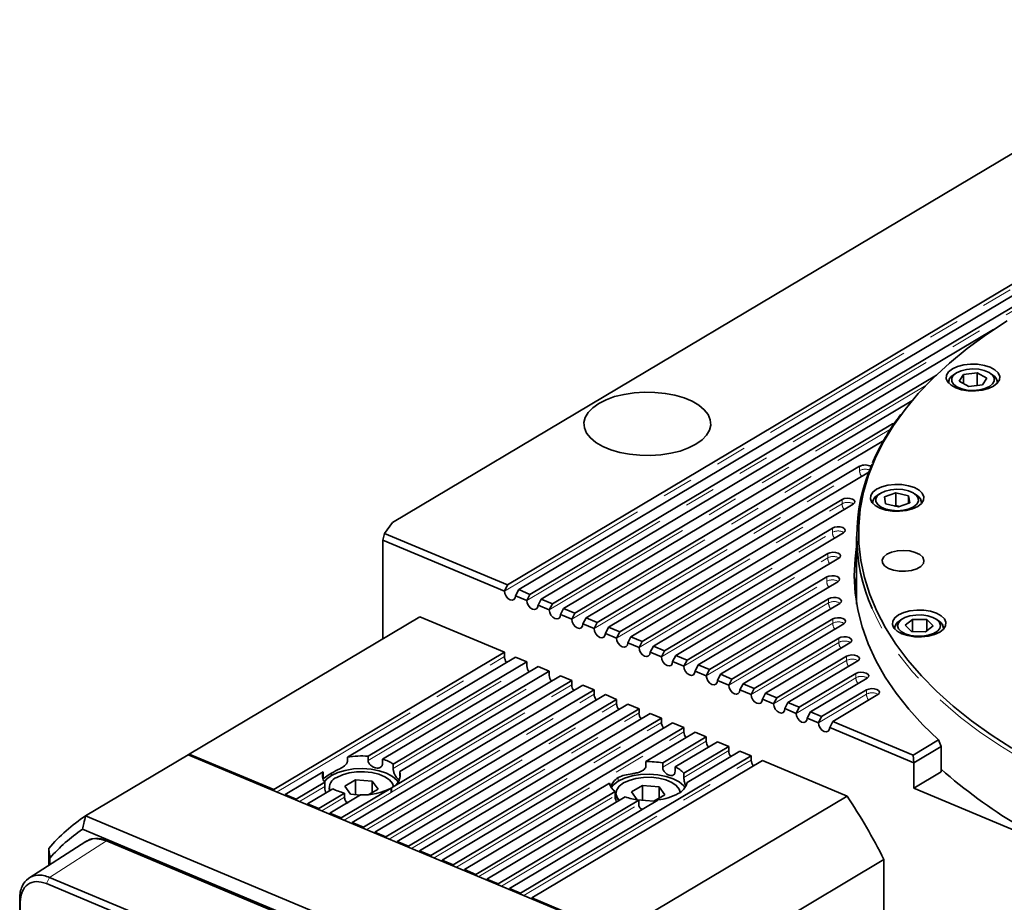
# Model space of a CAD drawing. Units: millimetres. Extents: x 21 to 407, y 7 to 286.
# Drawn here: x 311 to 351, y 249 to 285 of the extents above; entities that cross this region are included whole.
import ezdxf

# ---------------------------------------------------------------- set-up
doc = ezdxf.new("R2010")
doc.units = ezdxf.units.MM
doc.linetypes.add('PHANTOM', pattern=[12.7, 6.35, -1.27, 1.27, -1.27, 1.27, -1.27])

msp = doc.modelspace()

# ---------------------------------------------------------------- linework, layer by layer
at = {"color": 7, "linetype": 'Continuous', "lineweight": 35}
for p, q in [((360.996, 285.451), (326.413, 264.843)), ((331.121, 262.281), (366.86, 283.578)), ((367.32, 283.385), (331.581, 262.089)), ((332.04, 261.896), (367.779, 283.192)), ((351.038, 272.749), (332.5, 261.703)), ((332.96, 261.51), (348.695, 270.886)), ((349.476, 270.95), (349.378, 270.88)), ((349.804, 270.908), (349.63, 270.633)), ((350.368, 270.971), (349.804, 270.908)), ((349.804, 270.908), (349.804, 270.538)), ((350.758, 270.758), (350.368, 270.971)), ((350.368, 270.971), (350.368, 270.459)), ((350.584, 270.483), (350.758, 270.758)), ((351.011, 270.88), (350.913, 270.95)), ((349.194, 270.592), (349.194, 270.553)), ((349.63, 270.633), (350.02, 270.42)), ((350.02, 270.42), (350.584, 270.483)), ((351.194, 270.553), (351.194, 270.592)), ((347.691, 269.822), (333.419, 261.317)), ((333.879, 261.124), (346.895, 268.881)), ((346.895, 268.881), (346.985, 268.917)), ((346.536, 268.2), (334.338, 260.932)), ((334.798, 260.739), (345.546, 267.143)), ((345.927, 266.904), (335.258, 260.546)), ((346.366, 266.019), (346.268, 265.95)), ((347.035, 266.053), (346.562, 265.887)), ((346.562, 265.887), (346.612, 265.599)), ((347.558, 265.931), (347.035, 266.053)), ((347.035, 266.053), (347.035, 265.533)), ((347.608, 265.643), (347.558, 265.931)), ((347.558, 265.625), (347.558, 265.931)), ((347.901, 265.95), (347.803, 266.019)), ((335.717, 260.353), (344.829, 265.782)), ((345.288, 265.59), (336.177, 260.16)), ((346.085, 265.661), (346.085, 265.622)), ((346.612, 265.599), (347.135, 265.477)), ((347.035, 265.533), (346.98, 265.514)), ((347.19, 265.497), (347.035, 265.533)), ((347.135, 265.477), (347.608, 265.643)), ((348.085, 265.622), (348.085, 265.661)), ((326.413, 264.843), (326.086, 264.394)), ((326.013, 264.121), (326.086, 264.394)), ((326.086, 264.394), (331.121, 262.281)), ((336.637, 259.967), (344.432, 264.612)), ((344.891, 264.42), (337.096, 259.775)), ((345.427, 264.271), (345.427, 261.493)), ((326.013, 264.121), (326.013, 260.077)), ((330.992, 262.032), (326.013, 264.121)), ((337.556, 259.582), (344.241, 263.565)), ((344.7, 263.372), (338.015, 259.389)), ((331.121, 262.281), (330.992, 262.032)), ((338.475, 259.196), (344.199, 262.607)), ((344.659, 262.414), (338.935, 259.003)), ((331.452, 261.839), (331.581, 262.089)), ((331.581, 262.089), (332.04, 261.896)), ((332.04, 261.896), (331.912, 261.646)), ((331.912, 261.646), (331.452, 261.839)), ((332.371, 261.453), (332.5, 261.703)), ((332.831, 261.26), (332.371, 261.453)), ((332.5, 261.703), (332.96, 261.51)), ((332.96, 261.51), (332.831, 261.26)), ((339.394, 258.81), (344.274, 261.718)), ((344.734, 261.526), (339.854, 258.618)), ((333.291, 261.067), (333.419, 261.317)), ((333.75, 260.875), (333.291, 261.067)), ((333.419, 261.317), (333.879, 261.124)), ((333.75, 260.875), (333.879, 261.124)), ((318.073, 255.346), (327.522, 260.976)), ((330.992, 259.52), (327.522, 260.976)), ((334.21, 260.682), (334.338, 260.932)), ((334.669, 260.489), (334.21, 260.682)), ((334.338, 260.932), (334.798, 260.739)), ((334.669, 260.489), (334.798, 260.739)), ((340.314, 258.425), (344.444, 260.886)), ((344.904, 260.693), (340.773, 258.232)), ((347.267, 260.869), (347.169, 260.799)), ((347.719, 260.871), (347.409, 260.627)), ((348.296, 260.858), (347.719, 260.871)), ((347.719, 260.871), (347.719, 260.37)), ((348.563, 260.602), (348.296, 260.858)), ((348.296, 260.393), (348.296, 260.858)), ((348.802, 260.799), (348.705, 260.869)), ((335.129, 260.296), (335.258, 260.546)), ((335.589, 260.103), (335.129, 260.296)), ((335.258, 260.546), (335.717, 260.353)), ((335.589, 260.103), (335.717, 260.353)), ((346.986, 260.511), (346.986, 260.472)), ((347.409, 260.627), (347.676, 260.371)), ((347.676, 260.371), (348.253, 260.359)), ((348.253, 260.359), (348.563, 260.602)), ((348.986, 260.472), (348.986, 260.511)), ((336.048, 259.91), (336.177, 260.16)), ((336.508, 259.718), (336.048, 259.91)), ((336.177, 260.16), (336.637, 259.967)), ((336.508, 259.718), (336.637, 259.967)), ((341.233, 258.039), (344.694, 260.102)), ((345.154, 259.909), (341.692, 257.846)), ((321.543, 253.89), (330.992, 259.52)), ((330.992, 259.347), (330.992, 259.52)), ((336.968, 259.525), (337.096, 259.775)), ((337.427, 259.332), (336.968, 259.525)), ((337.096, 259.775), (337.556, 259.582)), ((337.427, 259.332), (337.556, 259.582)), ((331.452, 259.327), (324.558, 255.219)), ((325.41, 255.261), (331.912, 259.135)), ((331.912, 259.135), (331.452, 259.327)), ((331.912, 258.961), (331.912, 259.135)), ((337.887, 259.139), (338.015, 259.389)), ((338.346, 258.946), (337.887, 259.139)), ((338.015, 259.389), (338.475, 259.196)), ((338.346, 258.946), (338.475, 259.196)), ((342.152, 257.653), (345.013, 259.358)), ((345.473, 259.166), (342.612, 257.461)), ((332.371, 258.942), (326, 255.145)), ((326.435, 254.937), (332.831, 258.749)), ((332.831, 258.749), (332.371, 258.942)), ((332.831, 258.576), (332.831, 258.749)), ((338.806, 258.753), (338.935, 259.003)), ((339.266, 258.561), (338.806, 258.753)), ((338.935, 259.003), (339.394, 258.81)), ((339.266, 258.561), (339.394, 258.81)), ((343.071, 257.268), (345.394, 258.652)), ((326.37, 253.965), (333.75, 258.363)), ((333.291, 258.556), (326.701, 254.63)), ((333.75, 258.363), (333.291, 258.556)), ((333.75, 258.19), (333.75, 258.363)), ((339.725, 258.368), (339.854, 258.618)), ((340.185, 258.175), (339.725, 258.368)), ((339.854, 258.618), (340.314, 258.425)), ((340.185, 258.175), (340.314, 258.425)), ((340.645, 257.982), (340.773, 258.232)), ((340.773, 258.232), (341.233, 258.039)), ((345.853, 258.459), (343.531, 257.075)), ((334.21, 258.17), (324.761, 252.54)), ((325.22, 252.347), (334.669, 257.977)), ((334.669, 257.977), (334.21, 258.17)), ((334.669, 257.804), (334.669, 257.977)), ((341.104, 257.789), (340.645, 257.982)), ((341.104, 257.789), (341.233, 258.039)), ((341.564, 257.596), (341.692, 257.846)), ((341.692, 257.846), (342.152, 257.653)), ((343.991, 256.882), (345.829, 257.978)), ((335.129, 257.785), (325.68, 252.154)), ((326.14, 251.961), (335.589, 257.592)), ((335.589, 257.592), (335.129, 257.785)), ((335.589, 257.419), (335.589, 257.592)), ((342.023, 257.404), (341.564, 257.596)), ((342.023, 257.404), (342.152, 257.653)), ((342.483, 257.211), (342.612, 257.461)), ((342.612, 257.461), (343.071, 257.268)), ((346.289, 257.785), (344.45, 256.689)), ((336.048, 257.399), (326.599, 251.769)), ((327.059, 251.576), (336.508, 257.206)), ((336.968, 257.013), (327.519, 251.383)), ((336.508, 257.206), (336.048, 257.399)), ((336.508, 257.033), (336.508, 257.206)), ((337.427, 256.82), (336.968, 257.013)), ((342.943, 257.018), (342.483, 257.211)), ((342.943, 257.018), (343.071, 257.268)), ((343.402, 256.825), (343.531, 257.075)), ((343.531, 257.075), (343.991, 256.882)), ((327.978, 251.19), (337.427, 256.82)), ((337.887, 256.628), (328.438, 250.997)), ((337.427, 256.647), (337.427, 256.82)), ((338.346, 256.435), (337.887, 256.628)), ((343.862, 256.632), (343.402, 256.825)), ((343.862, 256.632), (343.991, 256.882)), ((344.322, 256.439), (344.45, 256.689)), ((344.45, 256.689), (347.744, 255.307)), ((328.897, 250.804), (338.346, 256.435)), ((338.806, 256.242), (336.789, 255.04)), ((338.346, 256.262), (338.346, 256.435)), ((339.266, 256.049), (338.806, 256.242)), ((347.769, 254.993), (344.322, 256.439)), ((337.479, 254.984), (339.266, 256.049)), ((339.725, 255.856), (337.988, 254.821)), ((339.266, 255.876), (339.266, 256.049)), ((340.185, 255.663), (339.725, 255.856)), ((347.744, 255.307), (348.783, 255.926)), ((338.346, 254.568), (340.185, 255.663)), ((340.645, 255.471), (338.48, 254.181)), ((340.185, 255.49), (340.185, 255.663)), ((341.104, 255.278), (340.645, 255.471)), ((347.769, 254.993), (348.887, 255.659)), ((348.887, 255.659), (348.887, 254.62)), ((318.035, 255.323), (313.831, 252.818)), ((335.546, 247.976), (318.035, 255.323)), ((318.073, 255.346), (318.038, 255.322)), ((321.543, 253.89), (318.073, 255.346)), ((324.558, 255.046), (324.558, 255.219)), ((325.41, 255.261), (325.41, 255.087)), ((326, 254.972), (326, 255.145)), ((331.655, 249.647), (341.104, 255.278)), ((341.564, 255.085), (332.115, 249.455)), ((336.789, 254.867), (336.789, 255.04)), ((341.104, 255.105), (341.104, 255.278)), ((345.034, 253.629), (341.564, 255.085)), ((347.744, 255.307), (347.769, 254.993)), ((347.769, 253.954), (347.769, 254.993)), ((323.562, 254.626), (322.003, 253.697)), ((323.562, 254.626), (323.562, 254.453)), ((326.435, 254.937), (326.435, 254.764)), ((326.701, 254.456), (326.701, 254.63)), ((337.479, 254.984), (337.479, 254.811)), ((337.988, 254.648), (337.988, 254.821)), ((348.887, 254.62), (347.769, 253.954)), ((322.463, 253.504), (323.629, 254.199)), ((323.629, 254.026), (323.629, 254.199)), ((324.896, 254.296), (324.45, 254.031)), ((325.578, 254.236), (324.896, 254.296)), ((324.896, 253.687), (324.896, 254.296)), ((325.815, 253.91), (325.578, 254.236)), ((325.578, 253.769), (325.578, 254.236)), ((338.346, 254.568), (338.346, 254.394)), ((321.543, 253.851), (321.543, 253.89)), ((323.959, 253.929), (322.922, 253.311)), ((323.813, 253.958), (323.813, 253.941)), ((324.301, 252.733), (326.347, 253.952)), ((324.45, 254.031), (324.687, 253.705)), ((325.441, 253.688), (325.815, 253.91)), ((326.347, 253.778), (326.347, 253.952)), ((326.37, 253.965), (326.37, 253.792)), ((335.295, 254.15), (329.357, 250.612)), ((329.817, 250.419), (335.525, 253.82)), ((335.525, 253.647), (335.525, 253.82)), ((336.648, 254.065), (336.202, 253.799)), ((336.202, 253.799), (336.439, 253.474)), ((337.33, 254.005), (336.648, 254.065)), ((336.648, 253.455), (336.648, 254.065)), ((337.567, 253.679), (337.33, 254.005)), ((337.33, 253.538), (337.33, 254.005)), ((355.429, 250.74), (347.769, 253.954)), ((322.003, 253.697), (322.003, 253.658)), ((322.463, 253.504), (322.003, 253.697)), ((322.463, 253.465), (322.463, 253.504)), ((323.382, 253.118), (324.443, 253.751)), ((325.096, 253.673), (323.842, 252.926)), ((324.443, 253.577), (324.443, 253.751)), ((324.492, 253.393), (324.586, 253.369)), ((324.687, 253.705), (325.09, 253.669)), ((335.935, 253.598), (330.276, 250.226)), ((330.736, 250.033), (336.496, 253.465)), ((337.281, 253.466), (331.196, 249.84)), ((335.565, 253.727), (335.566, 253.71)), ((345.034, 253.629), (335.585, 247.999)), ((336.439, 253.474), (337.122, 253.414)), ((336.496, 253.292), (336.496, 253.465)), ((337.122, 253.414), (337.567, 253.679)), ((323.382, 253.118), (322.922, 253.311)), ((322.922, 253.311), (322.922, 253.272)), ((323.382, 253.079), (323.382, 253.118)), ((324.566, 253.357), (324.509, 253.372)), ((336.592, 253.096), (336.649, 253.09)), ((313.831, 252.818), (331.342, 245.471)), ((324.301, 252.733), (323.842, 252.926)), ((323.842, 252.926), (323.842, 252.886)), ((324.301, 252.694), (324.301, 252.733)), ((330.961, 245.023), (313.698, 252.266)), ((324.761, 252.54), (324.761, 252.501)), ((325.22, 252.347), (324.761, 252.54)), ((325.22, 252.308), (325.22, 252.347)), ((314.682, 251.788), (329.849, 245.424)), ((329.848, 245.423), (314.683, 251.786)), ((326.14, 251.961), (325.68, 252.154)), ((325.68, 252.154), (325.68, 252.115)), ((326.14, 251.922), (326.14, 251.961)), ((326.599, 251.769), (326.599, 251.729)), ((327.059, 251.576), (326.599, 251.769)), ((313.844, 251.763), (311.499, 250.258)), ((312.322, 250.786), (312.322, 251.483)), ((327.059, 251.537), (327.059, 251.576)), ((327.978, 251.19), (327.519, 251.383)), ((327.519, 251.383), (327.519, 251.344)), ((312.371, 251.089), (312.371, 250.818)), ((327.978, 251.151), (327.978, 251.19)), ((328.897, 250.804), (328.438, 250.997)), ((328.438, 250.997), (328.438, 250.958)), ((337.094, 245.397), (346.543, 251.028)), ((346.543, 246.587), (346.543, 251.028)), ((328.897, 250.765), (328.897, 250.804)), ((329.357, 250.612), (329.357, 250.572)), ((329.817, 250.419), (329.357, 250.612)), ((312.356, 250.294), (316.13, 248.71)), ((329.817, 250.38), (329.817, 250.419)), ((330.276, 250.226), (330.276, 250.187)), ((330.736, 250.033), (330.276, 250.226)), ((315.731, 248.569), (312.225, 250.039)), ((330.736, 249.994), (330.736, 250.033)), ((331.655, 249.647), (331.196, 249.84)), ((331.196, 249.84), (331.196, 249.801)), ((311.131, 248.637), (311.131, 249.422)), ((331.655, 249.608), (331.655, 249.647)), ((332.115, 249.455), (332.115, 249.415)), ((335.585, 247.999), (332.115, 249.455)), ((311.156, 249.279), (311.156, 248.652))]:
    msp.add_line(p, q, dxfattribs=at)
at = {"color": 8, "linetype": 'PHANTOM', "lineweight": 18}
for p, q in [((330.992, 262.032), (366.989, 283.481)), ((331.912, 261.646), (367.908, 283.095)), ((332.831, 261.26), (348.262, 270.455)), ((346.895, 268.881), (346.895, 268.779)), ((333.75, 260.875), (346.819, 268.662)), ((345.546, 267.143), (345.546, 266.97)), ((334.669, 260.489), (345.546, 266.97)), ((335.589, 260.103), (344.829, 265.609)), ((344.829, 265.782), (344.829, 265.609)), ((336.508, 259.718), (344.432, 264.439)), ((344.432, 264.612), (344.432, 264.439)), ((344.241, 263.565), (344.241, 263.392)), ((337.427, 259.332), (344.241, 263.392)), ((338.346, 258.946), (344.199, 262.434)), ((344.199, 262.607), (344.199, 262.434)), ((339.266, 258.561), (344.274, 261.545)), ((344.274, 261.718), (344.274, 261.545)), ((340.185, 258.175), (344.444, 260.713)), ((344.444, 260.886), (344.444, 260.713)), ((341.104, 257.789), (344.694, 259.928)), ((344.694, 260.102), (344.694, 259.928)), ((321.675, 253.795), (330.992, 259.347)), ((342.023, 257.404), (345.013, 259.185)), ((345.013, 259.358), (345.013, 259.185)), ((325.41, 255.087), (331.912, 258.961)), ((345.394, 258.652), (345.394, 258.478)), ((326.435, 254.764), (332.831, 258.576)), ((342.943, 257.018), (345.394, 258.478)), ((326.37, 253.792), (333.75, 258.19)), ((345.829, 257.978), (345.829, 257.805)), ((325.352, 252.253), (334.669, 257.804)), ((326.272, 251.867), (335.589, 257.419)), ((343.862, 256.632), (345.829, 257.805)), ((327.191, 251.481), (336.508, 257.033)), ((328.11, 251.096), (337.427, 256.647)), ((329.029, 250.71), (338.346, 256.262)), ((337.479, 254.811), (339.266, 255.876)), ((338.346, 254.394), (340.185, 255.49)), ((331.787, 249.553), (341.104, 255.105)), ((323.907, 254.467), (323.907, 254.569)), ((335.659, 254.236), (335.659, 254.389)), ((322.595, 253.41), (323.629, 254.026)), ((323.514, 253.024), (324.443, 253.577)), ((324.433, 252.638), (326.347, 253.778)), ((329.949, 250.324), (335.525, 253.647)), ((330.868, 249.938), (336.496, 253.292)), ((314.683, 251.786), (312.356, 250.294)), ((312.225, 250.039), (312.356, 250.294)), ((311.156, 249.279), (311.131, 249.422))]:
    msp.add_line(p, q, dxfattribs=at)
at = {"color": 7, "linetype": 'Continuous', "lineweight": 35, "flags": 128}
for points in [[(351.791, 255.586), (350.932, 256.141), (350.129, 256.716), (349.385, 257.311), (348.703, 257.924), (348.082, 258.554), (347.526, 259.198), (347.035, 259.855), (346.61, 260.524), (346.254, 261.202), (345.966, 261.889), (345.747, 262.582), (345.599, 263.28), (345.52, 263.98), (345.513, 264.682), (345.575, 265.383), (345.708, 266.081), (345.911, 266.776), (346.184, 267.464), (346.525, 268.144), (346.935, 268.816), (347.411, 269.476), (347.953, 270.123), (348.559, 270.755), (349.228, 271.372), (349.959, 271.971), (350.748, 272.551), (351.595, 273.111)], [(349.351, 271.136), (349.563, 271.233), (349.818, 271.299), (350.098, 271.33), (350.385, 271.324), (350.659, 271.281), (350.901, 271.203), (351.095, 271.098), (351.228, 270.97), (351.29, 270.83), (351.277, 270.687), (351.191, 270.55), (351.037, 270.429), (350.825, 270.332), (350.57, 270.265), (350.29, 270.234), (350.003, 270.241), (349.729, 270.284), (349.487, 270.361), (349.293, 270.467), (349.16, 270.594), (349.098, 270.734), (349.111, 270.878), (349.197, 271.015), (349.351, 271.136)], [(350.868, 270.413), (350.682, 270.329), (350.455, 270.275), (350.208, 270.256), (349.96, 270.271), (349.73, 270.322), (349.538, 270.402), (349.399, 270.506), (349.325, 270.626), (349.321, 270.751), (349.388, 270.872), (349.52, 270.978), (349.707, 271.062), (349.933, 271.116), (350.18, 271.136), (350.429, 271.12), (350.658, 271.069), (350.85, 270.989), (350.989, 270.885), (351.063, 270.765), (351.067, 270.64), (351, 270.519), (350.868, 270.413)], [(334.859, 269.721), (334.611, 269.545), (334.424, 269.352), (334.304, 269.146), (334.252, 268.933), (334.272, 268.718), (334.362, 268.508), (334.52, 268.309), (334.742, 268.125), (335.021, 267.961), (335.35, 267.823), (335.72, 267.714), (336.12, 267.637), (336.541, 267.594), (336.97, 267.586), (337.396, 267.614), (337.807, 267.676), (338.192, 267.771), (338.54, 267.897), (338.842, 268.049), (339.09, 268.225), (339.277, 268.418), (339.398, 268.624), (339.449, 268.837), (339.429, 269.052), (339.339, 269.262), (339.181, 269.461), (338.96, 269.645), (338.681, 269.808), (338.352, 269.946), (337.982, 270.055), (337.581, 270.133), (337.16, 270.176), (336.731, 270.184), (336.305, 270.156), (335.894, 270.094), (335.51, 269.999), (335.161, 269.873), (334.859, 269.721)], [(346.242, 266.205), (346.454, 266.302), (346.709, 266.368), (346.989, 266.399), (347.276, 266.393), (347.55, 266.35), (347.792, 266.273), (347.986, 266.167), (348.118, 266.04), (348.181, 265.899), (348.168, 265.756), (348.082, 265.619), (347.927, 265.498), (347.716, 265.401), (347.461, 265.335), (347.181, 265.304), (346.894, 265.31), (346.62, 265.353), (346.378, 265.43), (346.184, 265.536), (346.051, 265.663), (345.989, 265.804), (346.002, 265.947), (346.088, 266.084), (346.242, 266.205)], [(347.759, 265.482), (347.572, 265.399), (347.346, 265.345), (347.099, 265.325), (346.85, 265.341), (346.621, 265.391), (346.429, 265.472), (346.29, 265.576), (346.216, 265.695), (346.212, 265.821), (346.279, 265.941), (346.411, 266.048), (346.597, 266.131), (346.824, 266.185), (347.071, 266.205), (347.319, 266.189), (347.549, 266.139), (347.741, 266.058), (347.879, 265.954), (347.954, 265.834), (347.958, 265.709), (347.891, 265.589), (347.759, 265.482)], [(344.829, 265.782), (344.92, 265.819), (345.032, 265.835), (345.149, 265.829), (345.251, 265.801), (345.325, 265.755), (345.357, 265.699), (345.345, 265.641), (345.288, 265.59)], [(344.432, 264.612), (344.523, 264.649), (344.635, 264.665), (344.752, 264.659), (344.854, 264.631), (344.928, 264.585), (344.96, 264.529), (344.948, 264.471), (344.891, 264.42)], [(344.241, 263.565), (344.332, 263.602), (344.444, 263.618), (344.561, 263.612), (344.663, 263.584), (344.737, 263.538), (344.769, 263.482), (344.757, 263.424), (344.7, 263.372)], [(348.783, 255.926), (348.14, 256.55), (347.559, 257.19), (347.043, 257.842), (346.593, 258.507), (346.21, 259.183), (345.895, 259.867), (345.649, 260.558), (345.472, 261.255), (345.364, 261.955), (345.327, 262.656), (345.36, 263.358), (345.427, 263.861)], [(346.668, 263.544), (346.535, 263.434), (346.471, 263.31), (346.484, 263.182), (346.572, 263.062), (346.727, 262.96), (346.935, 262.885), (347.178, 262.844), (347.434, 262.841), (347.681, 262.875), (347.896, 262.945), (348.061, 263.043), (348.16, 263.161), (348.186, 263.289), (348.135, 263.414), (348.013, 263.527), (347.829, 263.616), (347.601, 263.675), (347.348, 263.697), (347.094, 263.681), (346.86, 263.629), (346.668, 263.544)], [(344.199, 262.607), (344.291, 262.644), (344.403, 262.66), (344.519, 262.654), (344.622, 262.626), (344.695, 262.58), (344.728, 262.524), (344.715, 262.466), (344.659, 262.414)], [(345.427, 262.649), (345.355, 262.088), (345.353, 262.071)], [(331.452, 261.839), (331.435, 261.747), (331.385, 261.683), (331.31, 261.658), (331.222, 261.675), (331.134, 261.732), (331.06, 261.82), (331.01, 261.925), (330.992, 262.032)], [(332.371, 261.453), (332.354, 261.361), (332.304, 261.298), (332.229, 261.273), (332.142, 261.29), (332.054, 261.346), (331.979, 261.434), (331.929, 261.539), (331.912, 261.646)], [(344.274, 261.718), (344.366, 261.755), (344.478, 261.771), (344.594, 261.765), (344.697, 261.737), (344.77, 261.691), (344.803, 261.635), (344.79, 261.577), (344.734, 261.526)], [(333.291, 261.067), (333.273, 260.975), (333.223, 260.912), (333.149, 260.887), (333.061, 260.904), (332.973, 260.961), (332.898, 261.048), (332.848, 261.154), (332.831, 261.26)], [(347.143, 261.055), (347.355, 261.152), (347.61, 261.218), (347.89, 261.249), (348.177, 261.243), (348.451, 261.2), (348.693, 261.123), (348.887, 261.017), (349.02, 260.889), (349.082, 260.749), (349.069, 260.606), (348.983, 260.469), (348.829, 260.348), (348.617, 260.251), (348.362, 260.185), (348.082, 260.153), (347.795, 260.16), (347.521, 260.203), (347.279, 260.28), (347.085, 260.386), (346.952, 260.513), (346.89, 260.653), (346.903, 260.797), (346.989, 260.934), (347.143, 261.055)], [(347.42, 260.278), (347.253, 260.371), (347.146, 260.484), (347.106, 260.608), (347.138, 260.732), (347.238, 260.847), (347.399, 260.943), (347.608, 261.012), (347.847, 261.049), (348.097, 261.051), (348.339, 261.018), (348.552, 260.952), (348.719, 260.858), (348.826, 260.745), (348.866, 260.622), (348.834, 260.497), (348.734, 260.383), (348.573, 260.287), (348.364, 260.217), (348.125, 260.18), (347.875, 260.178), (347.633, 260.212), (347.42, 260.278)], [(334.21, 260.682), (334.192, 260.59), (334.143, 260.526), (334.068, 260.501), (333.98, 260.518), (333.892, 260.575), (333.818, 260.663), (333.768, 260.768), (333.75, 260.875)], [(344.444, 260.886), (344.535, 260.923), (344.648, 260.939), (344.764, 260.933), (344.867, 260.905), (344.94, 260.859), (344.973, 260.803), (344.96, 260.745), (344.904, 260.693)], [(335.129, 260.296), (335.112, 260.204), (335.062, 260.141), (334.987, 260.116), (334.899, 260.133), (334.811, 260.189), (334.737, 260.277), (334.687, 260.382), (334.669, 260.489)], [(336.048, 259.91), (336.031, 259.818), (335.981, 259.755), (335.906, 259.73), (335.819, 259.747), (335.731, 259.804), (335.656, 259.891), (335.606, 259.997), (335.589, 260.103)], [(344.694, 260.102), (344.785, 260.138), (344.898, 260.155), (345.014, 260.148), (345.117, 260.12), (345.19, 260.074), (345.223, 260.018), (345.21, 259.96), (345.154, 259.909)], [(336.968, 259.525), (336.95, 259.433), (336.9, 259.369), (336.826, 259.344), (336.738, 259.361), (336.65, 259.418), (336.575, 259.506), (336.525, 259.611), (336.508, 259.718)], [(337.887, 259.139), (337.869, 259.047), (337.82, 258.984), (337.745, 258.959), (337.657, 258.976), (337.569, 259.032), (337.495, 259.12), (337.445, 259.225), (337.427, 259.332)], [(345.013, 259.358), (345.105, 259.395), (345.217, 259.411), (345.333, 259.405), (345.436, 259.377), (345.509, 259.331), (345.542, 259.275), (345.529, 259.217), (345.473, 259.166)], [(338.806, 258.753), (338.789, 258.661), (338.739, 258.598), (338.664, 258.573), (338.576, 258.59), (338.488, 258.647), (338.414, 258.734), (338.364, 258.84), (338.346, 258.946)], [(345.394, 258.652), (345.485, 258.688), (345.597, 258.705), (345.714, 258.698), (345.816, 258.67), (345.89, 258.625), (345.923, 258.568), (345.91, 258.51), (345.853, 258.459)], [(339.725, 258.368), (339.708, 258.276), (339.658, 258.212), (339.583, 258.187), (339.496, 258.204), (339.408, 258.261), (339.333, 258.349), (339.283, 258.454), (339.266, 258.561)], [(340.645, 257.982), (340.627, 257.89), (340.577, 257.827), (340.503, 257.802), (340.415, 257.819), (340.327, 257.875), (340.252, 257.963), (340.202, 258.068), (340.185, 258.175)], [(345.829, 257.978), (345.921, 258.014), (346.033, 258.031), (346.15, 258.024), (346.252, 257.996), (346.325, 257.951), (346.358, 257.894), (346.345, 257.836), (346.289, 257.785)], [(341.564, 257.596), (341.546, 257.504), (341.497, 257.441), (341.422, 257.416), (341.334, 257.433), (341.246, 257.49), (341.172, 257.577), (341.122, 257.682), (341.104, 257.789)], [(342.483, 257.211), (342.466, 257.119), (342.416, 257.055), (342.341, 257.03), (342.253, 257.047), (342.165, 257.104), (342.091, 257.192), (342.041, 257.297), (342.023, 257.404)], [(343.402, 256.825), (343.385, 256.733), (343.335, 256.67), (343.26, 256.645), (343.173, 256.662), (343.085, 256.718), (343.01, 256.806), (342.96, 256.911), (342.943, 257.018)], [(344.322, 256.439), (344.304, 256.347), (344.254, 256.284), (344.18, 256.259), (344.092, 256.276), (344.004, 256.333), (343.929, 256.42), (343.879, 256.525), (343.862, 256.632)], [(326.646, 254.213), (326.591, 254.282), (326.408, 254.436), (326.161, 254.566), (325.862, 254.665), (325.527, 254.728), (325.172, 254.753), (324.815, 254.737), (324.474, 254.682), (324.166, 254.591), (323.907, 254.467)], [(326.449, 254.018), (326.405, 254.145), (326.284, 254.293), (326.097, 254.421), (325.853, 254.523), (325.567, 254.594), (325.256, 254.627), (324.938, 254.623), (324.631, 254.581), (324.354, 254.503), (324.121, 254.395)], [(323.907, 254.467), (323.709, 254.318), (323.619, 254.213)], [(335.659, 254.236), (335.461, 254.087), (335.371, 253.982)], [(338.398, 253.982), (338.343, 254.051), (338.16, 254.205), (337.913, 254.335), (337.615, 254.434), (337.28, 254.497), (336.925, 254.522), (336.568, 254.506), (336.227, 254.451), (335.919, 254.36), (335.659, 254.236)], [(338.201, 253.787), (338.158, 253.914), (338.037, 254.061), (337.849, 254.19), (337.605, 254.292), (337.32, 254.362), (337.009, 254.396), (336.691, 254.392), (336.384, 254.35), (336.106, 254.272), (335.874, 254.163)], [(323.829, 253.851), (323.814, 253.935), (323.813, 253.941)], [(335.874, 254.163), (335.7, 254.03), (335.595, 253.88), (335.565, 253.721), (335.612, 253.564), (335.694, 253.454)]]:
    msp.add_lwpolyline(points, dxfattribs=at)
at = {"color": 8, "linetype": 'PHANTOM', "lineweight": 18, "flags": 128}
for points in [[(345.251, 265.628), (345.293, 265.607), (345.304, 265.599)], [(344.854, 264.458), (344.895, 264.437), (344.906, 264.429)], [(344.663, 263.41), (344.705, 263.389), (344.716, 263.382)], [(344.622, 262.452), (344.663, 262.431), (344.674, 262.424)], [(344.697, 261.564), (344.738, 261.543), (344.749, 261.535)], [(400.847, 261.436), (400.749, 261.207), (400.406, 260.524), (399.996, 259.851), (399.518, 259.19), (398.975, 258.541), (398.367, 257.906), (397.696, 257.287), (396.963, 256.687), (396.171, 256.105), (395.322, 255.544), (394.417, 255.005), (393.46, 254.489), (392.452, 253.998), (391.395, 253.533), (390.294, 253.095), (389.149, 252.686), (387.965, 252.306), (386.745, 251.955), (385.49, 251.636), (384.206, 251.349), (382.894, 251.095), (381.558, 250.874), (380.201, 250.686), (378.828, 250.533), (377.44, 250.415), (376.043, 250.332), (374.639, 250.284), (373.232, 250.271), (371.825, 250.293), (370.423, 250.351), (369.028, 250.444), (367.644, 250.572), (366.275, 250.735), (364.924, 250.932), (363.594, 251.162), (362.289, 251.426), (361.013, 251.722), (359.767, 252.05), (358.556, 252.408), (357.383, 252.797), (356.25, 253.214), (355.161, 253.66), (354.118, 254.132), (353.124, 254.63), (352.18, 255.152), (351.291, 255.698), (350.457, 256.264), (349.682, 256.852), (348.966, 257.458), (348.313, 258.081), (347.722, 258.719), (347.197, 259.372), (346.738, 260.037), (346.346, 260.713), (346.059, 261.313)], [(344.867, 260.731), (344.908, 260.71), (344.919, 260.703)], [(345.117, 259.947), (345.158, 259.926), (345.169, 259.919)], [(345.436, 259.204), (345.477, 259.183), (345.488, 259.175)], [(345.816, 258.497), (345.858, 258.476), (345.869, 258.469)], [(346.252, 257.823), (346.293, 257.802), (346.304, 257.795)]]:
    msp.add_lwpolyline(points, dxfattribs=at)
at = {"color": 7, "linetype": 'Continuous', "lineweight": 35}
for centre, radius, start, end in [((349.537, 270.579), 0.341, 117.9075, 185.0762), ((350.827, 270.566), 0.364, 357.3181, 59.6982), ((352.744, 264.271), 7.31, 156.0952, 203.8621), ((345.774, 266.715), 0.485, 59.7002, 118.1156), ((346.428, 265.649), 0.341, 117.9075, 185.0762), ((347.718, 265.636), 0.364, 357.3181, 59.6982), ((347.329, 260.498), 0.341, 117.9075, 185.0762), ((348.619, 260.485), 0.364, 357.3181, 59.6982), ((331.41, 259.362), 0.418, 182.1169, 217.9132), ((332.329, 258.977), 0.418, 182.1169, 217.9132), ((333.248, 258.591), 0.418, 182.1169, 217.9132), ((334.168, 258.205), 0.418, 182.1169, 217.9132), ((335.087, 257.82), 0.418, 182.1169, 217.9132), ((336.006, 257.434), 0.418, 182.1169, 217.9132), ((336.925, 257.048), 0.418, 182.1169, 217.9132), ((337.845, 256.663), 0.418, 182.1169, 217.9132), ((338.764, 256.277), 0.418, 182.1169, 217.9132), ((339.683, 255.891), 0.418, 182.1169, 217.9132), ((340.602, 255.506), 0.418, 182.1169, 217.9132), ((325.133, 252.156), 3.116, 84.8966, 100.6344), ((325.52, 253.579), 1.638, 56.0409, 72.9619), ((336.888, 251.965), 3.076, 78.9221, 91.8376), ((341.522, 255.12), 0.418, 182.1169, 217.9132), ((323.969, 254.471), 0.435, 159.156, 218.6628), ((326.164, 254.483), 0.557, 291.6531, 15.2742), ((337.529, 253.793), 1.126, 43.4769, 65.9397), ((363.74, 271.752), 22.596, 228.9054, 248.4216), ((324.282, 253.962), 0.462, 110.3908, 193.4989), ((324.889, 255.708), 2.008, 242.4151, 257.1793), ((325.193, 256.184), 2.513, 267.789, 297.3335), ((335.889, 254.318), 0.617, 195.8304, 233.8247), ((337.808, 254.351), 0.694, 295.8615, 345.7867), ((335.966, 253.734), 0.401, 183.3833, 225.3772), ((336.796, 255.995), 2.547, 250.24, 263.2374), ((337.052, 255.645), 2.191, 276.0089, 298.9053), ((324.35, 239.89), 24.831, 26.6515, 33.5949), ((317.999, 246.584), 7.499, 123.768, 139.2099), ((317.854, 246.244), 7.316, 124.6103, 138.5363), ((314.285, 251.032), 0.854, 62.3219, 124.9453)]:
    msp.add_arc(centre, radius, start, end, dxfattribs=at)
at = {"color": 8, "linetype": 'PHANTOM', "lineweight": 18}
for centre, radius, start, end in [((345.778, 266.504), 0.52, 69.3853, 116.5078), ((345.963, 266.985), 0.418, 182.1169, 217.9132), ((345.061, 265.145), 0.519, 68.4621, 116.5475), ((345.246, 265.625), 0.418, 182.1169, 217.9132), ((344.664, 263.975), 0.519, 68.4621, 116.5475), ((344.849, 264.455), 0.418, 182.1169, 217.9132), ((344.473, 262.928), 0.519, 68.4621, 116.5475), ((344.658, 263.407), 0.418, 182.1169, 217.9132), ((344.431, 261.969), 0.519, 68.4621, 116.5475), ((344.617, 262.449), 0.418, 182.1169, 217.9132), ((344.506, 261.081), 0.519, 68.4621, 116.5475), ((344.692, 261.561), 0.418, 182.1169, 217.9132), ((344.676, 260.248), 0.519, 68.4621, 116.5475), ((344.862, 260.728), 0.418, 182.1169, 217.9132), ((344.926, 259.464), 0.519, 68.4621, 116.5475), ((345.111, 259.944), 0.418, 182.1169, 217.9132), ((345.245, 258.721), 0.519, 68.4621, 116.5475), ((345.431, 259.201), 0.418, 182.1169, 217.9132), ((345.626, 258.014), 0.519, 68.4621, 116.5475), ((345.811, 258.494), 0.418, 182.1169, 217.9132), ((346.062, 257.34), 0.519, 68.4621, 116.5475), ((346.247, 257.82), 0.418, 182.1169, 217.9132)]:
    msp.add_arc(centre, radius, start, end, dxfattribs=at)
at = {"color": 7, "linetype": 'Continuous', "lineweight": 35}
msp.add_ellipse((373.427, 253.844), major_axis=(-21.991, 33.074), ratio=0.528925, start_param=1.173182, end_param=1.180809, dxfattribs=at)
for points, knots in [([(347.24, 269.265), (347.17, 269.174), (346.951, 268.888), (346.64, 268.397), (346.317, 267.831), (346.152, 267.459), (346.077, 267.291)], [0, 0, 0, 0, 0.14315, 0.44598, 0.750138, 1, 1, 1, 1]), ([(323.907, 254.569), (324.015, 254.626), (324.177, 254.711), (324.41, 254.836), (324.512, 254.93), (324.552, 254.995), (324.556, 255.03), (324.558, 255.046)], [0, 0, 0, 0, 0.4981846, 0.748578, 0.8737627, 0.9394382, 1, 1, 1, 1]), ([(325.41, 255.087), (325.412, 255.07), (325.414, 255.035), (325.442, 254.966), (325.504, 254.889), (325.606, 254.82), (325.72, 254.778), (325.813, 254.772), (325.878, 254.786), (325.933, 254.812), (325.974, 254.857), (325.996, 254.917), (325.999, 254.953), (326, 254.972)], [0, 0, 0, 0, 0.061245, 0.125381, 0.250153, 0.374991, 0.499659, 0.624228, 0.686375, 0.749561, 0.867663, 0.932089, 1, 1, 1, 1]), ([(326.435, 254.764), (326.436, 254.745), (326.437, 254.707), (326.449, 254.646), (326.467, 254.587), (326.49, 254.53), (326.517, 254.477), (326.554, 254.414), (326.6, 254.355), (326.644, 254.317), (326.663, 254.323), (326.672, 254.325)], [0, 0, 0, 0, 0.087579, 0.173285, 0.257407, 0.340252, 0.424598, 0.510373, 0.679982, 0.849633, 1, 1, 1, 1]), ([(335.659, 254.389), (335.742, 254.426), (335.909, 254.499), (336.171, 254.528), (336.396, 254.571), (336.544, 254.613), (336.653, 254.667), (336.725, 254.721), (336.778, 254.788), (336.785, 254.841), (336.789, 254.867)], [0, 0, 0, 0, 0.249203, 0.49875, 0.623943, 0.749042, 0.814914, 0.874469, 0.939063, 1, 1, 1, 1]), ([(337.479, 254.811), (337.48, 254.794), (337.482, 254.759), (337.505, 254.689), (337.558, 254.606), (337.649, 254.527), (337.751, 254.475), (337.848, 254.461), (337.91, 254.481), (337.949, 254.516), (337.979, 254.562), (337.985, 254.615), (337.988, 254.648)], [0, 0, 0, 0, 0.061381, 0.12551, 0.250341, 0.37513, 0.499836, 0.624581, 0.749506, 0.796001, 0.87496, 1, 1, 1, 1]), ([(323.562, 254.453), (323.562, 254.437), (323.563, 254.406), (323.572, 254.369), (323.598, 254.353), (323.683, 254.417), (323.817, 254.508), (323.907, 254.569)], [0, 0, 0, 0, 0.06066, 0.126469, 0.252135, 0.502364, 1, 1, 1, 1]), ([(335.36, 254.05), (335.389, 254.106), (335.456, 254.233), (335.586, 254.333), (335.659, 254.389)], [0, 0, 0, 0, 0.444372, 1, 1, 1, 1]), ([(338.346, 254.394), (338.347, 254.374), (338.348, 254.334), (338.358, 254.266), (338.373, 254.199), (338.397, 254.117), (338.415, 254.068), (338.426, 254.037)], [0, 0, 0, 0, 0.169754, 0.339661, 0.511751, 0.68798, 1, 1, 1, 1]), ([(323.68, 253.763), (323.675, 253.773), (323.655, 253.817), (323.64, 253.893), (323.63, 253.972), (323.629, 254.008), (323.629, 254.026)], [0, 0, 0, 0, 0.13622, 0.566786, 0.788366, 1, 1, 1, 1]), ([(326.37, 253.792), (326.37, 253.791), (326.369, 253.79), (326.367, 253.787), (326.364, 253.782), (326.36, 253.78), (326.358, 253.778)], [0, 0, 0, 0, 0.122462, 0.250559, 0.501342, 1, 1, 1, 1]), ([(324.58, 253.328), (324.565, 253.34), (324.533, 253.365), (324.496, 253.412), (324.466, 253.464), (324.447, 253.521), (324.444, 253.559), (324.443, 253.577)], [0, 0, 0, 0, 0.186984, 0.384918, 0.585916, 0.790712, 1, 1, 1, 1]), ([(326.358, 253.778), (326.356, 253.777), (326.353, 253.776), (326.349, 253.776), (326.347, 253.776), (326.347, 253.778), (326.347, 253.778)], [0, 0, 0, 0, 0.497564, 0.749501, 0.877379, 1, 1, 1, 1]), ([(335.594, 253.395), (335.587, 253.404), (335.56, 253.445), (335.54, 253.519), (335.526, 253.594), (335.525, 253.629), (335.525, 253.647)], [0, 0, 0, 0, 0.1374109, 0.5674591, 0.7884528, 1, 1, 1, 1]), ([(336.625, 253.075), (336.623, 253.076), (336.599, 253.086), (336.566, 253.123), (336.526, 253.174), (336.501, 253.233), (336.498, 253.272), (336.496, 253.292)], [0, 0, 0, 0, 0.0230699, 0.2733339, 0.5177011, 0.7589582, 1, 1, 1, 1]), ([(313.831, 252.818), (313.806, 252.715), (313.762, 252.531), (313.718, 252.347), (313.698, 252.266)], [0, 0, 0, 0, 0.56, 1, 1, 1, 1]), ([(313.851, 251.752), (313.869, 251.768), (313.982, 251.869), (314.273, 251.908), (314.55, 251.826), (314.683, 251.786)], [0, 0, 0, 0, 0.089518, 0.562465, 1, 1, 1, 1]), ([(312.322, 251.483), (312.331, 251.409), (312.347, 251.278), (312.364, 251.147), (312.371, 251.089)], [0, 0, 0, 0, 0.56, 1, 1, 1, 1]), ([(311.131, 249.422), (311.135, 249.515), (311.145, 249.697), (311.244, 250.001), (311.467, 250.285), (311.8, 250.397), (312.107, 250.381), (312.272, 250.323), (312.356, 250.294)], [0, 0, 0, 0, 0.1304041, 0.2573898, 0.5, 0.7426052, 0.8695922, 1, 1, 1, 1]), ([(312.225, 250.039), (312.085, 250.08), (311.805, 250.161), (311.451, 250.03), (311.204, 249.734), (311.172, 249.431), (311.156, 249.279)], [0, 0, 0, 0, 0.25001, 0.5, 0.74999, 1, 1, 1, 1])]:
    msp.add_open_spline(points, degree=3, knots=knots, dxfattribs=at)

doc.saveas('drawing.dxf')
